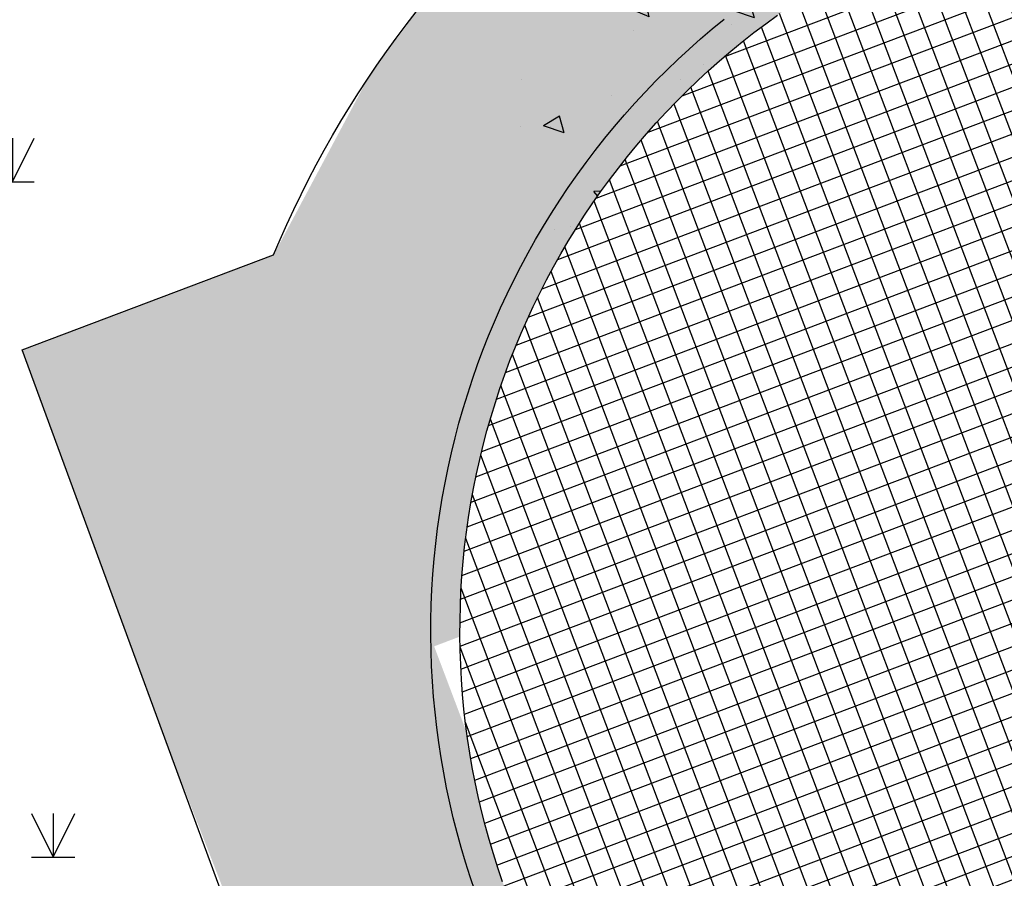
# Model space of a CAD drawing. Extents: x 503952 to 714202, y 846852 to 995352.
# Drawn here: x 584381 to 601322, y 946742 to 961515 of the extents above; entities that cross this region are included whole.
import ezdxf

# ---------------------------------------------------------------- set-up
doc = ezdxf.new("R2010")
doc.units = 0
doc.header["$LTSCALE"] = 1000
doc.header["$MEASUREMENT"] = 0
doc.layers.get('0').update_dxf_attribs({"linetype": 'CONTINUOUS'})
for name, color, linetype in [('BUILDING_SHED', 7, 'CONTINUOUS'), ('DEVICE_LAND', 231, 'CONTINUOUS'), ('LAND_CLASSIFICATION', 3, 'CONTINUOUS')]:
    doc.layers.add(name, color=color, linetype=linetype)
pattern_1 = [(160.7409, (369623.2, 803588.3), (-976.634, 3464.994), [375, -4125]), (105.7409, (369623.2, 803588.3), (-3271.53, -1980.71), [300, -3300]), (211.1923, (369542, 803877), (-4248.163, 1484.288), [318.7, -3505.71]), (156.925, (368688, 803234), (-1115.815, 5283.46), [562.5, -6187.5]), (207.3765, (368595, 803674.4), (-6209.95, 2645.56), [478.05, -5258.565]), (101.925, (368688, 803234), (-6209.95, 2645.56), [450, -4950]), (131.7409, (368744.8, 803790.3), (825.68, 3504.034), [375, -4125]), (76.7409, (368744.8, 803790.3), (-3821.612, -146.3), [300, -3300]), (182.1923, (368813.6, 804082.3), (-2995.93, 3357.738), [318.7, -3505.71]), (148.24087, (369623.2, 803588.3), (-1578.1293, -532.5996), [0, -3260, 0, -3350, 0, -3312.5]), (118.2409, (369623.2, 803588.3), (-2310.073, 531.713), [0, -1910, 0, -3185, 0, -1262.5]), (78.24087, (370018.1, 802545.5), (-839.7793, 2536.0695), [0, -1250, 0, -3900, 0, -5175]), (68.2409, (370195.2, 802078), (-1500.74, 2549.697), [0, -1625, 0, -2590, 0, -3675])]

# ---------------------------------------------------------------- blocks, each defined once
blk = doc.blocks.new('95400002')
at = {"color": 0, "linetype": 'CONTINUOUS', "flags": 128}
for points in [[(-0.75, 1.5), (0, 0)], [(0, 1.5), (0, 0), (0.75, 1.5)], [(-0.75, 0), (0.75, 0)]]:
    blk.add_lwpolyline(points, dxfattribs=at)

msp = doc.modelspace()

# ---------------------------------------------------------------- hatches: boundary and pattern name
h = msp.add_hatch()
h.set_pattern_fill('AR-CONC', color=1, scale=500, style=0)
h.set_pattern_definition(pattern_1)
h.paths.add_polyline_path([(611206, 962423), (611423, 962302), (611639, 962176), (611851, 962047), (612062, 961913), (612269, 961776), (612474, 961634), (612677, 961489), (612876, 961339), (613073, 961186), (613266, 961029), (613457, 960869), (613644, 960705), (613829, 960537), (614010, 960366), (614187, 960191), (614361, 960013), (614532, 959832), (614700, 959647), (614788, 959547), (615866, 959955), (613371, 966544), (612970, 966511), (612711, 966644), (612450, 966773), (612186, 966897), (612115, 966929), (607951, 968207), (609907, 963040), (610085, 962966), (610313, 962866), (610540, 962762), (610764, 962653), (610986, 962540)])
h.paths.add_polyline_path([(599164, 962641), (599392, 962753), (599623, 962859), (599856, 962962), (600091, 963059), (600327, 963152), (600575, 963245), (600824, 963331), (601002, 963389), (599479, 967412), (597594, 966658), (594948, 965072), (591564, 961980), (593439, 957026), (593566, 957262), (593691, 957484), (593819, 957703), (593953, 957920), (594090, 958134), (594232, 958345), (594377, 958553), (594527, 958759), (594681, 958961), (594838, 959161), (595000, 959357), (595165, 959551), (595334, 959741), (595507, 959927), (595683, 960110), (595863, 960290), (596047, 960466), (596233, 960639), (596423, 960808), (596617, 960973), (596813, 961134), (597013, 961292), (597216, 961445), (597421, 961595), (597630, 961740), (597841, 961882), (598055, 962019), (598272, 962152), (598491, 962281), (598713, 962405), (598937, 962526)])
h.paths.add_polyline_path([(591512, 950733), (591956, 950901), (591957, 951177), (591963, 951431), (591974, 951685), (591990, 951939), (592011, 952192), (592037, 952445), (592068, 952698), (592104, 952949), (592145, 953200), (592190, 953451), (592241, 953700), (592296, 953948), (592356, 954195), (592421, 954441), (592491, 954685), (592565, 954929), (592645, 955170), (592729, 955410), (592817, 955649), (592911, 955885), (593008, 956120), (593112, 956352), (593218, 956583), (593330, 956812), (593439, 957026), (591564, 961980), (591205, 961652), (591205, 961652), (591030, 961426), (590858, 961197), (590690, 960965), (590526, 960731), (590366, 960493), (590366, 960493), (588874, 957699)])
h.paths.add_polyline_path([(588874, 957699), (588750, 957467), (584423, 955837), (586934, 948999), (591512, 950733)])
h.paths.add_polyline_path([(592777, 946443), (592690, 946682), (592608, 946923), (592531, 947165), (592458, 947409), (592391, 947654), (592328, 947900), (592270, 948148), (592217, 948397), (592169, 948646), (592125, 948897), (592087, 949148), (592073, 949249), (591512, 950733), (586934, 948999), (586934, 948999), (598465, 919311), (602476, 920830)])
h.paths.add_polyline_path([(609702, 890377), (614047, 892022), (613986, 892099), (613831, 892301), (613679, 892506), (613532, 892714), (613389, 892926), (613250, 893139), (613116, 893356), (612985, 893575), (612859, 893797), (612738, 894021), (612620, 894247), (612508, 894476), (612399, 894706), (612295, 894939), (612196, 895174), (612102, 895411), (602476, 920830), (598465, 919311)])
h.paths.add_polyline_path([(621536, 962102), (614788, 959547), (614864, 959460), (615024, 959269), (615180, 959075), (615333, 958878), (615482, 958679), (615627, 958476), (615769, 958271), (615906, 958063), (616039, 957853), (616169, 957640), (616294, 957424), (616415, 957207), (616532, 956987), (616644, 956764), (616753, 956540), (616857, 956314), (616956, 956085), (617051, 955855), (617142, 955623), (626827, 930052), (632845, 932331)])
h.paths.add_polyline_path([(621536, 962102), (619034, 968689), (613371, 966544), (615866, 959955)])
h.paths.add_polyline_path([(636416, 904733), (636505, 904494), (636588, 904253), (636666, 904010), (636740, 903766), (636809, 903521), (636873, 903274), (636932, 903026), (636987, 902777), (637036, 902527), (637081, 902276), (637121, 902024), (637155, 901771), (637185, 901518), (637210, 901264), (637230, 901010), (637242, 900806), (643868, 903315), (632845, 932331), (626827, 930052)])
h.paths.add_polyline_path([(647123, 894745), (643868, 903315), (637243, 900806), (637255, 900501), (637260, 900246), (637259, 899991), (637254, 899736), (637244, 899481), (637229, 899227), (637209, 898973), (637184, 898719), (637154, 898466), (637119, 898213), (637079, 897961), (637035, 897710), (636985, 897460), (636930, 897211), (636871, 896963), (636806, 896716), (636737, 896471), (636663, 896227), (636585, 895984), (636501, 895744), (636413, 895504), (636320, 895267), (636223, 895031), (636121, 894797), (636014, 894566), (635903, 894336), (635788, 894109), (635668, 893884), (635543, 893661), (635415, 893441), (635282, 893224), (635145, 893009), (635003, 892797), (634858, 892587), (634708, 892381), (634554, 892177), (634397, 891977), (634235, 891780), (634070, 891585), (633901, 891395), (633728, 891207), (633552, 891023), (633372, 890842), (633188, 890665), (633002, 890492), (632811, 890322), (632618, 890156), (632421, 889994), (632221, 889836), (632018, 889682), (631812, 889531), (631603, 889385), (631392, 889243), (631177, 889105), (630960, 888971), (630740, 888842), (630518, 888717), (630294, 888596), (630067, 888479), (629838, 888368), (629552, 888235), (631202, 883878), (635714, 886973), (637828, 888779), (641081, 892076), (641386, 892425), (640728, 894054)])
h = msp.add_hatch()
h.set_pattern_fill('AR-CONC', color=1, scale=500, style=0)
h.set_pattern_definition(pattern_1)
h.paths.add_polyline_path([(599479, 967412), (597594, 966658), (594948, 965072), (591564, 961980), (593439, 957026), (593566, 957262), (593691, 957484), (593819, 957703), (593953, 957920), (594090, 958134), (594232, 958345), (594377, 958553), (594527, 958759), (594681, 958961), (594838, 959161), (595000, 959357), (595165, 959551), (595334, 959741), (595507, 959927), (595683, 960110), (595863, 960290), (596047, 960466), (596233, 960639), (596423, 960808), (596617, 960973), (596813, 961134), (597013, 961292), (597216, 961445), (597421, 961595), (597630, 961740), (597841, 961882), (598055, 962019), (598272, 962152), (598491, 962281), (598713, 962405), (598937, 962526), (599164, 962641), (599392, 962753), (599623, 962859), (599856, 962962), (600091, 963059), (600327, 963152), (600575, 963245), (600824, 963331), (601002, 963389)])
h = msp.add_hatch()
h.set_pattern_fill('NET', color=3, scale=3000, style=0)
h.set_pattern_definition([(110.7409, (612101.96, 895411.1), (-350.6969, -132.8033), []), (200.7409, (612101.96, 895411.1), (132.8033, -350.6969), [])])
h.paths.add_polyline_path([(617142, 955623), (617051, 955855), (616956, 956085), (616857, 956314), (616753, 956540), (616644, 956764), (616532, 956987), (616415, 957207), (616294, 957424), (616169, 957640), (616039, 957853), (615906, 958063), (615769, 958271), (615627, 958476), (615482, 958679), (615333, 958878), (615180, 959075), (615024, 959269), (614864, 959460), (614700, 959647), (614532, 959832), (614361, 960013), (614187, 960191), (614010, 960366), (613829, 960537), (613644, 960705), (613457, 960869), (613266, 961029), (613073, 961186), (612876, 961339), (612677, 961489), (612474, 961634), (612269, 961776), (612062, 961913), (611851, 962047), (611639, 962176), (611423, 962302), (611206, 962423), (610986, 962540), (610764, 962653), (610540, 962762), (610313, 962866), (610085, 962966), (609855, 963062), (609623, 963152), (609375, 963244), (609126, 963331), (608875, 963413), (608622, 963489), (608368, 963561), (608112, 963627), (607856, 963688), (607597, 963744), (607338, 963794), (607078, 963839), (606817, 963879), (606555, 963914), (606293, 963944), (606030, 963968), (605767, 963986), (605503, 964000), (605239, 964008), (604975, 964010), (604711, 964008), (604447, 964000), (604184, 963987), (603920, 963968), (603657, 963944), (603395, 963915), (603133, 963880), (602872, 963840), (602612, 963795), (602353, 963744), (602095, 963688), (601838, 963627), (601582, 963561), (601328, 963490), (601075, 963413), (600824, 963331), (600575, 963245), (600327, 963152), (600091, 963059), (599856, 962962), (599623, 962859), (599392, 962753), (599164, 962641), (598937, 962526), (598713, 962405), (598491, 962281), (598272, 962152), (598055, 962019), (597841, 961882), (597630, 961740), (597421, 961595), (597216, 961445), (597013, 961292), (596813, 961134), (596617, 960973), (596423, 960808), (596233, 960639), (596047, 960466), (595863, 960290), (595683, 960110), (595507, 959927), (595334, 959741), (595165, 959551), (595000, 959357), (594838, 959161), (594681, 958961), (594527, 958759), (594377, 958553), (594232, 958345), (594090, 958134), (593953, 957920), (593819, 957703), (593691, 957484), (593566, 957262), (593446, 957038), (593330, 956812), (593218, 956583), (593112, 956352), (593008, 956120), (592911, 955885), (592817, 955649), (592729, 955410), (592645, 955170), (592565, 954929), (592491, 954685), (592421, 954441), (592356, 954195), (592296, 953948), (592241, 953700), (592190, 953451), (592145, 953200), (592104, 952949), (592068, 952698), (592037, 952445), (592011, 952192), (591990, 951939), (591974, 951685), (591963, 951431), (591957, 951177), (591956, 950922), (591960, 950668), (591969, 950414), (591982, 950160), (592001, 949906), (592025, 949653), (592053, 949400), (592087, 949148), (592125, 948897), (592169, 948646), (592217, 948397), (592270, 948148), (592328, 947900), (592391, 947654), (592458, 947409), (592531, 947165), (592608, 946923), (592690, 946682), (592777, 946443), (612102, 895411), (612196, 895174), (612295, 894939), (612399, 894706), (612508, 894476), (612620, 894247), (612738, 894021), (612859, 893797), (612985, 893575), (613116, 893356), (613250, 893139), (613389, 892926), (613532, 892714), (613679, 892506), (613831, 892301), (613986, 892099), (614145, 891899), (614308, 891703), (614475, 891510), (614645, 891321), (614819, 891135), (614997, 890952), (615179, 890773), (615363, 890597), (615552, 890425), (615743, 890257), (615938, 890092), (616136, 889932), (616337, 889775), (616541, 889622), (616748, 889474), (616958, 889329), (617171, 889189), (617387, 889052), (617605, 888920), (617825, 888792), (618048, 888669), (618274, 888550), (618502, 888435), (618732, 888325), (618964, 888220), (619198, 888119), (619434, 888022), (619672, 887930), (619911, 887843), (620153, 887761), (620395, 887683), (620640, 887610), (620886, 887542), (621132, 887479), (621381, 887421), (621630, 887367), (621880, 887318), (622131, 887275), (622383, 887236), (622636, 887202), (622889, 887173), (623143, 887149), (623398, 887130), (623652, 887116), (623907, 887107), (624162, 887103), (624417, 887104), (624672, 887110), (624926, 887121), (625181, 887137), (625435, 887158), (625689, 887184), (625942, 887215), (626194, 887251), (626446, 887291), (626697, 887337), (626947, 887388), (627195, 887443), (627443, 887503), (627690, 887569), (627935, 887638), (628179, 887713), (628421, 887793), (628662, 887877), (628900, 887966), (629138, 888059), (629373, 888157), (629606, 888260), (629838, 888368), (630067, 888479), (630294, 888596), (630518, 888717), (630740, 888842), (630960, 888971), (631177, 889105), (631392, 889243), (631603, 889385), (631812, 889531), (632018, 889682), (632221, 889836), (632421, 889994), (632618, 890156), (632811, 890322), (633002, 890492), (633188, 890665), (633372, 890842), (633552, 891023), (633728, 891207), (633901, 891395), (634070, 891585), (634235, 891780), (634397, 891977), (634554, 892177), (634708, 892381), (634858, 892587), (635003, 892797), (635145, 893009), (635282, 893224), (635415, 893441), (635543, 893661), (635668, 893884), (635788, 894109), (635903, 894336), (636014, 894566), (636121, 894797), (636223, 895031), (636320, 895267), (636413, 895504), (636501, 895744), (636585, 895984), (636663, 896227), (636737, 896471), (636806, 896716), (636871, 896963), (636930, 897211), (636985, 897460), (637035, 897710), (637079, 897961), (637119, 898213), (637154, 898466), (637184, 898719), (637209, 898973), (637229, 899227), (637244, 899481), (637254, 899736), (637259, 899991), (637260, 900246), (637255, 900501), (637245, 900756), (637230, 901010), (637210, 901264), (637185, 901518), (637155, 901771), (637121, 902024), (637081, 902276), (637036, 902527), (636987, 902777), (636932, 903026), (636873, 903274), (636809, 903521), (636740, 903766), (636666, 904010), (636588, 904253), (636505, 904494), (636416, 904733)])
h.paths.add_polyline_path([(611600, 920416), (617984, 923271), (616478, 926640), (610093, 923785)], flags=24)
h.paths.add_polyline_path([(606171, 921120), (621617, 928027), (620086, 931450), (604641, 924544)], flags=24)

# ---------------------------------------------------------------- linework, layer by layer
at = {"layer": 'BUILDING_SHED', "color": 33, "linetype": 'CONTINUOUS', "flags": 128}
msp.add_lwpolyline([(608019, 893303), (588696, 944203), (584423, 955837), (588750, 957467), (588862, 957731), (588978, 957992), (589098, 958252), (589223, 958510), (589351, 958766), (589484, 959019), (589621, 959271), (589762, 959520), (589907, 959767), (590056, 960011), (590209, 960254), (590366, 960493), (590526, 960731), (590690, 960965), (590858, 961197), (591030, 961426), (591205, 961652)], dxfattribs=at)
msp.add_lwpolyline([(608019, 893303), (588696, 944203), (584423, 955837), (588750, 957467), (588862, 957731), (588978, 957992), (589098, 958252), (589223, 958510), (589351, 958766), (589484, 959019), (589621, 959271), (589762, 959520), (589907, 959767), (590056, 960011), (590209, 960254), (590366, 960493), (590526, 960731), (590690, 960965), (590858, 961197), (591030, 961426), (591205, 961652)], dxfattribs=at)
msp.add_lwpolyline([(608019, 893303), (588696, 944203), (584423, 955837), (588750, 957467), (588862, 957731), (588978, 957992), (589098, 958252), (589223, 958510), (589351, 958766), (589484, 959019), (589621, 959271), (589762, 959520), (589907, 959767), (590056, 960011), (590209, 960254), (590366, 960493), (590526, 960731), (590690, 960965), (590858, 961197), (591030, 961426), (591205, 961652)], dxfattribs=at)
at = {"layer": 'DEVICE_LAND', "color": 33, "linetype": 'CONTINUOUS'}
msp.add_lwpolyline([(608019, 893303), (588696, 944203), (584423, 955837), (588750, 957467), (588862, 957731), (588978, 957992), (589098, 958252), (589223, 958510), (589351, 958766), (589484, 959019), (589621, 959271), (589762, 959520), (589907, 959767), (590056, 960011), (590209, 960254), (590366, 960493), (590526, 960731), (590690, 960965), (590858, 961197), (591030, 961426), (591205, 961652)], dxfattribs=at)
at = {"layer": 'DEVICE_LAND', "color": 33, "linetype": 'CONTINUOUS', "flags": 128}
for points in [[(592218, 946516), (592133, 946766), (592053, 947018), (591978, 947271), (591907, 947526), (591842, 947782), (591782, 948039), (591727, 948297), (591677, 948556), (591632, 948817), (591592, 949078), (591557, 949339), (591527, 949602), (591503, 949865), (591483, 950128), (591469, 950392), (591460, 950656), (591456, 950920), (591457, 951184), (591463, 951448), (591475, 951712), (591492, 951975), (591513, 952238), (591540, 952501), (591572, 952763), (591609, 953025), (591652, 953285), (591699, 953545), (591751, 953804), (591809, 954062), (591871, 954318), (591939, 954573), (592011, 954827), (592089, 955080), (592171, 955331), (592258, 955580), (592350, 955828), (592447, 956073), (592549, 956318), (592656, 956559), (592766, 956798), (592882, 957035), (593003, 957270), (593128, 957503), (593257, 957733), (593391, 957961), (593529, 958186), (593672, 958408), (593819, 958627), (593970, 958844), (594126, 959057), (594285, 959267), (594449, 959475), (594617, 959679), (594788, 959879), (594964, 960077), (595143, 960270), (595326, 960461), (595513, 960647), (595704, 960830), (595898, 961009), (596095, 961185), (596296, 961356), (596500, 961524)], [(592690, 946682), (592608, 946923), (592531, 947165), (592458, 947409), (592391, 947654), (592328, 947900), (592270, 948148), (592217, 948397), (592169, 948646), (592125, 948897), (592087, 949148), (592053, 949400), (592025, 949653), (592001, 949906), (591982, 950160), (591969, 950414), (591960, 950668), (591956, 950922), (591957, 951177), (591963, 951431), (591974, 951685), (591990, 951939), (592011, 952192), (592037, 952445), (592068, 952698), (592104, 952949), (592145, 953200), (592190, 953451), (592241, 953700), (592296, 953948), (592356, 954195), (592421, 954441), (592491, 954685), (592565, 954929), (592645, 955170), (592729, 955410), (592817, 955649), (592911, 955885), (593008, 956120), (593112, 956352), (593218, 956583), (593330, 956812), (593446, 957038), (593566, 957262), (593691, 957484), (593819, 957703), (593953, 957920), (594090, 958134), (594232, 958345), (594377, 958553), (594527, 958759), (594681, 958961), (594838, 959161), (595000, 959357), (595165, 959551), (595334, 959741), (595507, 959927), (595683, 960110), (595863, 960290), (596047, 960466), (596233, 960639), (596423, 960808), (596617, 960973), (596813, 961134), (597013, 961292), (597216, 961445), (597421, 961595)], [(592690, 946682), (592608, 946923), (592531, 947165), (592458, 947409), (592391, 947654), (592328, 947900), (592270, 948148), (592217, 948397), (592169, 948646), (592125, 948897), (592087, 949148), (592053, 949400), (592025, 949653), (592001, 949906), (591982, 950160), (591969, 950414), (591960, 950668), (591956, 950922), (591957, 951177), (591963, 951431), (591974, 951685), (591990, 951939), (592011, 952192), (592037, 952445), (592068, 952698), (592104, 952949), (592145, 953200), (592190, 953451), (592241, 953700), (592296, 953948), (592356, 954195), (592421, 954441), (592491, 954685), (592565, 954929), (592645, 955170), (592729, 955410), (592817, 955649), (592911, 955885), (593008, 956120), (593112, 956352), (593218, 956583), (593330, 956812), (593446, 957038), (593566, 957262), (593691, 957484), (593819, 957703), (593953, 957920), (594090, 958134), (594232, 958345), (594377, 958553), (594527, 958759), (594681, 958961), (594838, 959161), (595000, 959357), (595165, 959551), (595334, 959741), (595507, 959927), (595683, 960110), (595863, 960290), (596047, 960466), (596233, 960639), (596423, 960808), (596617, 960973), (596813, 961134), (597013, 961292), (597216, 961445), (597421, 961595)]]:
    msp.add_lwpolyline(points, dxfattribs=at)

# ---------------------------------------------------------------- block references
at = {"layer": 'LAND_CLASSIFICATION', "color": 33, "linetype": 'CONTINUOUS', "xscale": 500, "yscale": 500, "zscale": 1000}
for p in [(584258, 958726), (584258, 958726), (584958, 947105)]:
    msp.add_blockref('95400002', p, dxfattribs=at)

doc.saveas('drawing.dxf')
